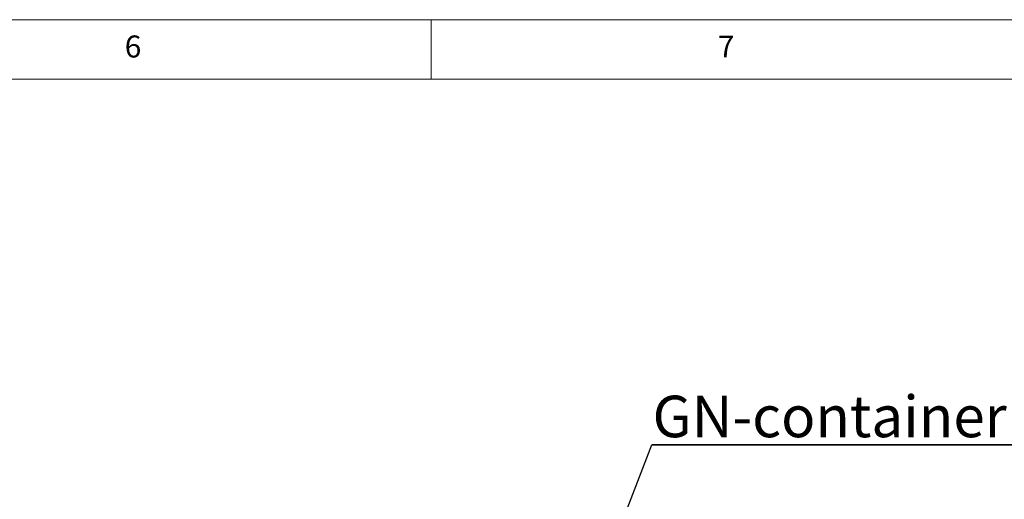
# Paper-space layout 'GMKE+Etagere' of a CAD drawing. Units: millimetres. Extents: x 5 to 415, y 5 to 292.
# Drawn here: x 275 to 358, y 252 to 292 of the extents above; entities that cross this region are included whole.
import ezdxf

# ---------------------------------------------------------------- set-up
doc = ezdxf.new("R2010")
doc.units = ezdxf.units.MM
doc.layers.add('BEMAßUNG', color=96, linetype='Continuous')
doc.styles.add('SLDTEXTSTYLE0', font='TXT', dxfattribs={"width": 0.75})

# ---------------------------------------------------------------- blocks, each defined once
blk = doc.blocks.new('SW_NOTE_18')
at = {"layer": 'BEMAßUNG', "color": 0}
for p, q in [((-0.056, 0.36), (30.876, 0.36)), ((30.876, 0.36), (-0.056, 0.36)), ((-0.056, 0.36), (30.876, 0.36)), ((30.876, 0.36), (-0.056, 0.36)), ((-0.056, 0.36), (30.876, 0.36)), ((30.876, 0.36), (-0.056, 0.36))]:
    blk.add_line(p, q, dxfattribs=at)
at = {"layer": 'BEMAßUNG', "color": 0, "insert": (0, 4.512), "char_height": 3.5, "attachment_point": 1, "style": 'SLDTEXTSTYLE0'}
blk.add_mtext('GN-container', dxfattribs=at)

psp = doc.layouts.new('GMKE+Etagere')

# ---------------------------------------------------------------- linework, layer by layer
at = {"color": 7, "linetype": 'Continuous', "lineweight": 0}
for p, q in [((415, 292), (5, 292)), ((310, 292), (310, 287)), ((410, 287), (10, 287))]:
    psp.add_line(p, q, dxfattribs=at)
at = {"layer": 'BEMAßUNG'}
psp.add_line((323.37659, 242.75102), (328.6031, 256.17106), dxfattribs=at)

# ---------------------------------------------------------------- block references
psp.add_blockref('SW_NOTE_18', (328.65881, 255.81144), dxfattribs=at)

# ---------------------------------------------------------------- texts
at = {"color": 7, "linetype": 'Continuous', "lineweight": 0, "char_height": 1.85208, "attachment_point": 1, "style": 'SLDTEXTSTYLE0'}
for s, insert in [('6', (284.16667, 290.66802)), ('6', (284.16667, 290.66802)), ('7', (334.16667, 290.66802)), ('7', (334.16667, 290.66802))]:
    psp.add_mtext(s, dxfattribs=dict(at, insert=insert))

doc.saveas('drawing.dxf')
